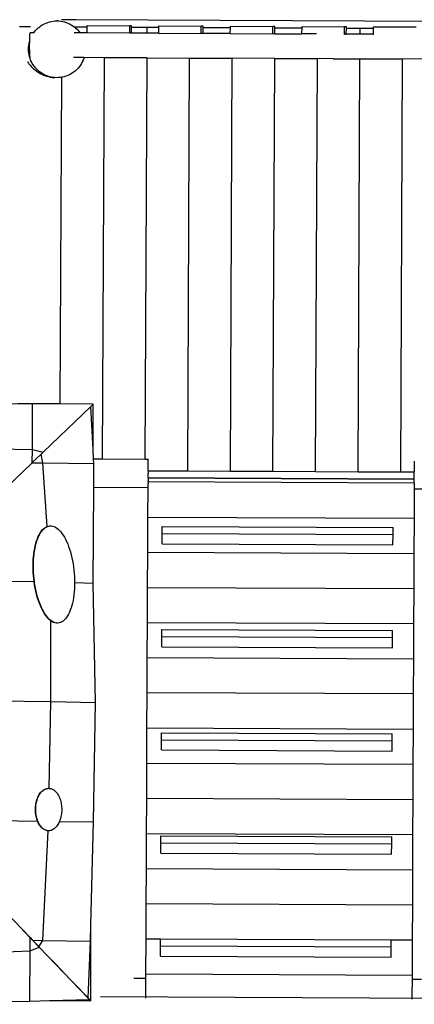
# Model space of a CAD drawing. Units: centimetres. Extents: x -426 to 566, y -492 to 477.
# Drawn here: x -55 to 56, y -271 to 7 of the extents above; entities that cross this region are included whole.
import ezdxf

# ---------------------------------------------------------------- set-up
doc = ezdxf.new("R2010")
doc.units = ezdxf.units.CM

msp = doc.modelspace()

# ---------------------------------------------------------------- linework, layer by layer
for p, q in [((-48.26, 5.43), (-47.78, 5.65)), ((-47.78, 5.65), (-47.29, 5.83)), ((-47.29, 5.83), (-46.79, 5.98)), ((-46.79, 5.98), (-46.28, 6.1)), ((-46.28, 6.1), (-45.77, 6.18)), ((-45.77, 6.18), (-45.25, 6.23)), ((-45.25, 6.23), (-44.72, 6.24)), ((-45, 6.26), (-44.72, 6.24)), ((-44.48, 6.24), (-44.72, 6.24)), ((-44.46, 6.23), (-44.48, 6.24)), ((-44.46, 6.23), (-44.2, 6.23)), ((-44.2, 6.23), (-43.68, 6.17)), ((-43.68, 6.17), (-43.17, 6.09)), ((-39.43, 6.57), (-43.41, 6.58)), ((-43.17, 6.09), (-42.66, 5.97)), ((-42.66, 5.97), (-42.16, 5.81)), ((-42.16, 5.81), (-41.67, 5.63)), ((-41.67, 5.63), (-41.19, 5.41)), ((66.82, 6.1), (-39.43, 6.57)), ((-55.31, 4.64), (-52.22, 4.62)), ((-52.33, 2.47), (-52.29, 2.81)), ((-52.29, 2.81), (-52.24, 2.92)), ((-51.24, 2.92), (-52.24, 2.92)), ((-51.28, 2.84), (-51.07, 3.13)), ((-51.07, 3.13), (-50.74, 3.54)), ((-50.74, 3.54), (-50.38, 3.92)), ((-50.38, 3.92), (-50, 4.28)), ((-50, 4.28), (-49.59, 4.61)), ((-49.59, 4.61), (-49.17, 4.91)), ((-49.17, 4.91), (-48.72, 5.19)), ((-48.72, 5.19), (-48.26, 5.43)), ((-41.19, 5.41), (-40.73, 5.16)), ((-40.73, 5.16), (-40.29, 4.88)), ((-40.29, 4.88), (-39.86, 4.58)), ((-38.23, 2.86), (-39.9, 2.87)), ((-39.86, 4.58), (-39.86, 4.57)), ((-39.86, 4.57), (-36.24, 4.55)), ((-39.86, 4.57), (-39.46, 4.24)), ((-39.46, 4.24), (-39.08, 3.88)), ((-39.08, 3.88), (-38.72, 3.5)), ((-38.72, 3.5), (-38.39, 3.09)), ((-38.39, 3.09), (-38.23, 2.86)), ((-36.24, 2.85), (-38.23, 2.86)), ((-36.24, 4.55), (-36.23, 4.93)), ((-36.24, 2.85), (-36.24, 4.55)), ((-24.24, 2.8), (-36.24, 2.85)), ((-36.23, 4.93), (-24.23, 4.88)), ((-24.24, 2.8), (-24.23, 4.88)), ((-23.74, 2.8), (-24.24, 2.8)), ((-24.08, 4.87), (-24.23, 4.88)), ((-23.96, 4.85), (-24.08, 4.87)), ((-23.86, 4.84), (-23.96, 4.85)), ((-23.79, 4.83), (-23.86, 4.84)), ((-23.75, 4.81), (-23.79, 4.83)), ((-23.73, 4.8), (-23.75, 4.81)), ((-23.75, 4.79), (-23.73, 4.8)), ((-23.75, 4.5), (-23.74, 4.5)), ((-23.74, 4.5), (-23.73, 4.8)), ((-23.74, 4.5), (-19.31, 4.48)), ((-23.74, 2.8), (-23.74, 4.5)), ((-19.32, 2.78), (-23.74, 2.8)), ((-19.32, 2.78), (-19.31, 4.48)), ((-16.06, 2.76), (-19.32, 2.78)), ((-19.31, 4.48), (-16.05, 4.46)), ((-16.06, 2.76), (-16.05, 4.46)), ((-16.05, 4.84), (-4.05, 4.79)), ((-16.05, 4.46), (-16.05, 4.84)), ((-4.06, 2.71), (-4.05, 4.79)), ((-3.9, 4.78), (-4.05, 4.79)), ((-3.77, 4.77), (-3.9, 4.78)), ((-3.68, 4.75), (-3.77, 4.77)), ((-3.61, 4.74), (-3.68, 4.75)), ((-3.56, 4.73), (-3.61, 4.74)), ((-3.57, 4.41), (-3.55, 4.41)), ((-3.55, 4.71), (-3.56, 4.73)), ((-3.56, 4.7), (-3.55, 4.71)), ((-3.56, 2.7), (-3.55, 4.41)), ((-3.55, 4.41), (-3.55, 4.71)), ((-3.55, 4.41), (4.13, 4.38)), ((4.12, 2.67), (4.13, 4.38)), ((4.13, 4.76), (16.13, 4.7)), ((4.13, 4.38), (4.13, 4.76)), ((16.12, 2.61), (16.13, 4.7)), ((16.29, 4.69), (16.13, 4.7)), ((16.41, 4.68), (16.29, 4.69)), ((16.51, 4.66), (16.41, 4.68)), ((16.58, 4.65), (16.51, 4.66)), ((16.62, 4.64), (16.58, 4.65)), ((16.63, 4.63), (16.62, 4.64)), ((16.62, 4.61), (16.63, 4.63)), ((16.62, 4.32), (16.63, 4.32)), ((16.62, 2.61), (16.63, 4.32)), ((16.63, 4.32), (16.63, 4.63)), ((16.63, 4.32), (16.69, 4.32)), ((16.68, 2.61), (16.69, 4.32)), ((16.69, 4.32), (24.32, 4.29)), ((24.31, 2.58), (24.32, 4.29)), ((24.32, 4.67), (36.32, 4.61)), ((24.32, 4.29), (24.32, 4.67)), ((36.31, 2.43), (36.32, 4.61)), ((36.47, 4.6), (36.32, 4.61)), ((36.59, 4.59), (36.47, 4.6)), ((36.69, 4.57), (36.59, 4.59)), ((36.76, 4.56), (36.69, 4.57)), ((36.8, 4.55), (36.76, 4.56)), ((36.82, 4.54), (36.8, 4.55)), ((36.8, 4.52), (36.82, 4.54)), ((36.8, 4.23), (36.82, 4.23)), ((36.81, 2.55), (36.82, 4.23)), ((36.82, 4.23), (36.82, 4.54)), ((36.82, 4.23), (40.68, 4.21)), ((40.68, 4.21), (44.5, 4.2)), ((40.68, 2.54), (40.68, 4.21)), ((44.49, 2.55), (44.5, 4.2)), ((44.5, 4.58), (56.5, 4.53)), ((44.5, 4.2), (44.5, 4.58)), ((-52.58, -0.17), (-52.46, 0.34)), ((-52.46, 0.34), (-52.41, 0.51)), ((-52.42, -0.53), (-52.41, 0.37)), ((-52.41, 0.51), (-52.39, 1.2)), ((-52.41, 0.37), (-52.41, 0.51)), ((-52.39, 1.2), (-52.36, 1.92)), ((-52.36, 1.92), (-52.33, 2.47)), ((-16.06, 2.76), (-4.06, 2.71)), ((-3.56, 2.7), (-4.06, 2.71)), ((4.12, 2.67), (-3.56, 2.7)), ((4.12, 2.67), (16.12, 2.61)), ((16.62, 2.61), (16.12, 2.61)), ((16.68, 2.61), (16.62, 2.61)), ((16.68, 2.61), (24.31, 2.58)), ((28.39, 2.56), (24.31, 2.58)), ((36.37, 2.55), (36.81, 2.55)), ((40.68, 2.54), (36.81, 2.55)), ((44.49, 2.55), (40.68, 2.54)), ((44.49, 2.33), (44.49, 2.55)), ((-52.74, -1.73), (-52.72, -1.21)), ((-52.72, -2.25), (-52.74, -1.73)), ((-52.72, -1.21), (-52.67, -0.69)), ((-52.67, -2.77), (-52.72, -2.25)), ((-52.67, -0.69), (-52.58, -0.17)), ((-52.42, -1.43), (-52.42, -0.53)), ((-52.41, -2.27), (-52.42, -1.43)), ((-52.38, -2.99), (-52.41, -2.27)), ((-53.04, -5.26), (-52.95, -5.38)), ((-52.95, -5.38), (-52.74, -5.69)), ((-52.59, -3.29), (-52.67, -2.77)), ((-52.47, -3.8), (-52.59, -3.29)), ((-52.32, -4.3), (-52.47, -3.8)), ((-52.35, -3.55), (-52.38, -2.99)), ((-52.32, -3.9), (-52.35, -3.55)), ((-52.31, -3.93), (-52.32, -3.9)), ((-52.14, -4.79), (-52.32, -4.3)), ((-51.92, -5.27), (-52.14, -4.79)), ((-51.68, -5.73), (-51.92, -5.27)), ((-37.11, -4.09), (-40.05, -4.08)), ((-37.59, -5.32), (-37.84, -5.78)), ((-37.37, -4.84), (-37.59, -5.32)), ((-37.19, -4.35), (-37.37, -4.84)), ((-37.11, -4.09), (-37.19, -4.35)), ((-31.35, -4.12), (-37.11, -4.09)), ((-31.85, -117.28), (-31.35, -4.12)), ((-19.35, -4.17), (-31.35, -4.12)), ((-19.85, -117.34), (-19.35, -4.17)), ((-19.35, -4.17), (-7.35, -4.23)), ((-7.86, -120.57), (-7.35, -4.23)), ((-7.35, -4.23), (4.65, -4.29)), ((4.14, -120.62), (4.65, -4.29)), ((16.65, -4.34), (4.65, -4.29)), ((16.14, -120.68), (16.65, -4.34)), ((16.65, -4.34), (28.65, -4.39)), ((28.14, -120.73), (28.65, -4.39)), ((28.65, -4.39), (28.65, -4.26)), ((33.14, -4.4), (28.65, -4.39)), ((33.14, -4.4), (40.65, -4.41)), ((40.14, -120.78), (40.65, -4.41)), ((40.65, -4.41), (52.65, -4.4)), ((52.14, -120.83), (52.65, -4.4)), ((52.65, -4.4), (64.65, -4.39)), ((-52.74, -5.69), (-52.65, -5.81)), ((-52.65, -5.81), (-52.32, -6.21)), ((-52.32, -6.21), (-51.96, -6.6)), ((-51.96, -6.6), (-51.68, -6.87)), ((-51.96, -6.6), (-51.77, -6.78)), ((-51.4, -6.18), (-51.68, -5.73)), ((-51.68, -6.87), (-51.3, -7.23)), ((-51.1, -6.61), (-51.4, -6.18)), ((-51.3, -7.23), (-50.9, -7.56)), ((-50.77, -7.01), (-51.1, -6.61)), ((-50.9, -7.56), (-50.62, -7.76)), ((-50.41, -7.39), (-50.77, -7.01)), ((-50.62, -7.76), (-50.58, -7.8)), ((-50.58, -7.8), (-50.16, -8.1)), ((-50.03, -7.75), (-50.41, -7.39)), ((-50.16, -8.1), (-49.72, -8.38)), ((-49.63, -8.09), (-50.03, -7.75)), ((-49.2, -8.39), (-49.63, -8.09)), ((-39.9, -8.12), (-40.33, -8.42)), ((-39.49, -7.79), (-39.9, -8.12)), ((-39.11, -7.43), (-39.49, -7.79)), ((-38.75, -7.05), (-39.11, -7.43)), ((-38.42, -6.65), (-38.75, -7.05)), ((-38.11, -6.22), (-38.42, -6.65)), ((-37.84, -5.78), (-38.11, -6.22)), ((-49.72, -8.38), (-49.26, -8.63)), ((-49.72, -8.38), (-49.38, -8.56)), ((-49.38, -8.56), (-48.92, -8.8)), ((-49.26, -8.63), (-48.92, -8.8)), ((-48.76, -8.67), (-49.2, -8.39)), ((-48.92, -8.8), (-48.44, -9.02)), ((-48.3, -8.92), (-48.76, -8.67)), ((-48.44, -9.02), (-47.96, -9.21)), ((-47.83, -9.14), (-48.3, -8.92)), ((-47.96, -9.21), (-47.62, -9.31)), ((-47.34, -9.32), (-47.83, -9.14)), ((-47.62, -9.31), (-47.46, -9.36)), ((-47.46, -9.36), (-47.12, -9.47)), ((-46.84, -9.48), (-47.34, -9.32)), ((-47.12, -9.47), (-46.61, -9.59)), ((-46.33, -9.6), (-46.84, -9.48)), ((-46.61, -9.59), (-46.09, -9.67)), ((-45.81, -9.68), (-46.33, -9.6)), ((-46.09, -9.67), (-45.57, -9.73)), ((-45.31, -9.73), (-45.81, -9.68)), ((-45.57, -9.73), (-45.31, -9.73)), ((-45.29, -9.74), (-45.31, -9.73)), ((-44.77, -9.76), (-45.29, -9.74)), ((-44.25, -9.74), (-44.77, -9.76)), ((-43.73, -9.69), (-44.25, -9.74)), ((-43.78, -101.7), (-43.38, -9.63)), ((-43.38, -9.63), (-43.73, -9.69)), ((-43.21, -9.61), (-43.38, -9.63)), ((-42.7, -9.49), (-43.21, -9.61)), ((-42.2, -9.34), (-42.7, -9.49)), ((-41.71, -9.16), (-42.2, -9.34)), ((-41.23, -8.94), (-41.71, -9.16)), ((-40.77, -8.7), (-41.23, -8.94)), ((-40.33, -8.42), (-40.77, -8.7)), ((-34.49, -101.74), (-125.91, -101.34)), ((-51.66, -101.66), (-55.78, -101.64)), ((-51.66, -114.51), (-51.66, -101.66)), ((-43.78, -101.7), (-51.66, -101.66)), ((-35.2, -102.41), (-48.63, -115.28)), ((-34.49, -101.74), (-43.78, -101.7)), ((-34.49, -101.74), (-35.2, -102.41)), ((-34.55, -114.5), (-35.2, -102.41)), ((-34.55, -114.5), (-34.49, -101.74)), ((-34.55, -114.5), (-34.49, -101.74)), ((-85.95, -113.82), (-51.66, -114.51)), ((-51.68, -118.21), (-51.66, -114.51)), ((-49.22, -115.85), (-51.68, -118.21)), ((-51.66, -114.51), (-48.63, -115.28)), ((-49.22, -115.85), (-48.63, -115.28)), ((-48.73, -118.25), (-49.22, -115.85)), ((-34.4, -117.27), (-34.55, -114.5)), ((-51.74, -118.26), (-66.92, -132.86)), ((-51.74, -118.26), (-51.68, -118.21)), ((-51.74, -118.26), (-48.73, -118.25)), ((-48.73, -118.25), (-34.33, -118.5)), ((-47.48, -136.2), (-48.73, -118.25)), ((-34.33, -118.5), (-34.4, -117.27)), ((-31.85, -117.28), (-34.4, -117.27)), ((-34.36, -125.27), (-34.33, -118.5)), ((-19.85, -117.34), (-31.85, -117.28)), ((-19.04, -117.34), (-19.85, -117.34)), ((-19.04, -117.34), (-19.04, -117.47)), ((-19.04, -117.48), (-19.04, -117.47)), ((-19.04, -117.87), (-19.04, -117.48)), ((-19.04, -117.89), (-19.04, -117.87)), ((-19.04, -118.5), (-19.04, -117.89)), ((-19.04, -118.53), (-19.04, -118.5)), ((-19.04, -119.32), (-19.04, -118.53)), ((55.96, -117.81), (55.95, -120.85)), ((55.96, -117.81), (55.96, -117.8)), ((-19.06, -122.35), (-19.05, -121.36)), ((-19.05, -120.28), (-19.04, -119.36)), ((-19.05, -120.33), (-19.05, -120.28)), ((-19.05, -120.52), (-19.05, -120.33)), ((-19.05, -120.52), (-7.86, -120.57)), ((-19.05, -120.52), (-19.05, -121.32)), ((-19.05, -121.36), (-19.05, -121.32)), ((-19.04, -119.36), (-19.04, -119.32)), ((-7.86, -120.57), (4.14, -120.62)), ((4.14, -120.62), (16.14, -120.68)), ((16.14, -120.68), (28.14, -120.73)), ((28.14, -120.73), (40.14, -120.78)), ((40.14, -120.78), (52.14, -120.83)), ((52.14, -120.83), (55.95, -120.85)), ((55.94, -122.85), (55.95, -120.85)), ((-19.06, -123.66), (-19.07, -124.15)), ((-19.07, -124.15), (-19.07, -124.18)), ((-19.07, -124.79), (-19.07, -124.18)), ((-19.07, -124.82), (-19.07, -124.79)), ((-19.07, -125.2), (-19.07, -124.82)), ((-19.06, -122.4), (-19.06, -122.35)), ((-19.06, -122.52), (-19.06, -122.4)), ((55.94, -122.85), (-19.06, -122.52)), ((-19.06, -122.53), (-19.06, -122.52)), ((-19.06, -122.53), (-19.06, -123.32)), ((-19.06, -122.53), (55.94, -122.86)), ((-19.06, -123.66), (-19.06, -123.32)), ((55.94, -123.99), (-19.06, -123.66)), ((55.94, -123.99), (55.93, -125.53)), ((55.94, -122.85), (55.94, -122.86)), ((55.94, -123.99), (55.94, -122.86)), ((-34.48, -152.15), (-34.36, -125.27)), ((-19.07, -125.34), (-34.36, -125.27)), ((-19.1, -133.56), (-19.07, -125.34)), ((-19.07, -125.21), (-19.07, -125.2)), ((-19.07, -125.34), (-19.07, -125.21)), ((55.93, -125.67), (55.89, -133.89)), ((55.93, -125.53), (55.93, -125.67)), ((66.19, -125.71), (55.93, -125.67)), ((-19.15, -143.47), (-19.1, -133.56)), ((-19.1, -133.56), (55.89, -133.89)), ((55.89, -133.89), (55.85, -143.8)), ((-49.99, -139.08), (-49.73, -138.54)), ((-49.9, -139.07), (-49.64, -138.53)), ((-49.73, -138.54), (-49.45, -138.05)), ((-49.64, -138.53), (-49.36, -138.04)), ((-49.45, -138.05), (-49.16, -137.6)), ((-49.36, -138.04), (-49.07, -137.6)), ((-49.16, -137.6), (-48.85, -137.21)), ((-49.07, -137.6), (-48.76, -137.21)), ((-48.85, -137.21), (-48.53, -136.88)), ((-48.76, -137.21), (-48.44, -136.87)), ((-48.53, -136.88), (-48.19, -136.6)), ((-48.44, -136.87), (-48.1, -136.59)), ((-48.19, -136.6), (-47.84, -136.37)), ((-48.1, -136.59), (-47.75, -136.37)), ((-47.84, -136.37), (-47.49, -136.21)), ((-47.75, -136.37), (-47.47, -136.24)), ((-47.49, -136.21), (-47.48, -136.2)), ((-47.48, -136.2), (-47.12, -136.1)), ((-47.47, -136.24), (-47.48, -136.2)), ((-47.47, -136.24), (-47.4, -136.2)), ((-47.4, -136.2), (-47.03, -136.09)), ((-47.12, -136.1), (-46.75, -136.05)), ((-47.03, -136.09), (-46.73, -136.05)), ((-46.75, -136.05), (-46.73, -136.05)), ((-46.73, -136.05), (-46.66, -136.04)), ((-46.66, -136.04), (-46.29, -136.05)), ((-46.29, -136.05), (-45.91, -136.11)), ((-45.91, -136.11), (-45.53, -136.24)), ((-45.53, -136.24), (-45.15, -136.42)), ((-45.15, -136.42), (-44.77, -136.66)), ((-44.77, -136.66), (-44.4, -136.96)), ((-44.4, -136.96), (-44.03, -137.31)), ((-44.03, -137.31), (-43.67, -137.71)), ((-43.67, -137.71), (-43.31, -138.17)), ((-43.31, -138.17), (-42.97, -138.67)), ((-42.97, -138.67), (-42.63, -139.22)), ((-15.06, -141.11), (-15.05, -138.23)), ((-15.05, -138.23), (-15.04, -136.25)), ((-15.05, -138.23), (49.97, -138.51)), ((-15.04, -136.25), (49.98, -136.53)), ((49.95, -141.4), (49.97, -138.51)), ((49.97, -138.51), (49.98, -136.53)), ((-50.84, -141.67), (-50.66, -140.96)), ((-50.75, -141.66), (-50.57, -140.95)), ((-50.66, -140.96), (-50.46, -140.29)), ((-50.57, -140.95), (-50.37, -140.28)), ((-50.46, -140.29), (-50.23, -139.66)), ((-50.37, -140.28), (-50.14, -139.65)), ((-50.23, -139.66), (-49.99, -139.08)), ((-50.14, -139.65), (-49.9, -139.07)), ((-42.63, -139.22), (-42.31, -139.82)), ((-42.31, -139.82), (-42, -140.46)), ((-42, -140.46), (-41.71, -141.14)), ((-41.71, -141.14), (-41.43, -141.85)), ((-15.06, -141.11), (49.95, -141.4)), ((-51.33, -144.8), (-51.24, -143.98)), ((-51.24, -143.98), (-51.13, -143.18)), ((-51.24, -144.8), (-51.15, -143.97)), ((-51.15, -143.97), (-51.04, -143.17)), ((-51.13, -143.18), (-51, -142.41)), ((-51.04, -143.17), (-50.9, -142.4)), ((-51, -142.41), (-50.84, -141.67)), ((-50.9, -142.4), (-50.75, -141.66)), ((-41.43, -141.85), (-41.17, -142.6)), ((-41.17, -142.6), (-40.93, -143.39)), ((-40.93, -143.39), (-40.71, -144.19)), ((-40.71, -144.19), (-40.52, -145.02)), ((-19.19, -153.37), (-19.15, -143.47)), ((-19.15, -143.47), (55.85, -143.8)), ((55.85, -143.8), (55.81, -153.7)), ((-51.44, -147.39), (-51.43, -146.51)), ((-51.43, -146.51), (-51.39, -145.65)), ((-51.39, -145.65), (-51.33, -144.8)), ((-51.35, -147.38), (-51.34, -146.51)), ((-51.34, -146.51), (-51.3, -145.64)), ((-51.3, -145.64), (-51.24, -144.8)), ((-40.52, -145.02), (-40.34, -145.88)), ((-40.34, -145.88), (-40.18, -146.74)), ((-40.18, -146.74), (-40.05, -147.62)), ((-51.43, -148.28), (-51.44, -147.39)), ((-51.4, -149.17), (-51.43, -148.28)), ((-51.34, -150.07), (-51.4, -149.17)), ((-51.34, -148.27), (-51.35, -147.38)), ((-51.31, -149.17), (-51.34, -148.27)), ((-51.25, -150.06), (-51.31, -149.17)), ((-40.05, -147.62), (-39.94, -148.51)), ((-39.94, -148.51), (-39.86, -149.41)), ((-39.86, -149.41), (-39.8, -150.31)), ((-66.09, -151.61), (-51.16, -151.76)), ((-51.25, -150.97), (-51.34, -150.07)), ((-51.16, -150.96), (-51.25, -150.06)), ((-51.16, -151.76), (-51.25, -150.97)), ((-51.06, -151.76), (-51.16, -150.96)), ((-51.16, -151.76), (-51.06, -151.76)), ((-51.14, -151.86), (-51.16, -151.76)), ((-51.01, -152.74), (-51.14, -151.86)), ((-51.05, -151.85), (-51.06, -151.76)), ((-50.92, -152.73), (-51.05, -151.85)), ((-39.8, -150.31), (-39.76, -151.2)), ((-39.76, -151.2), (-39.75, -152)), ((-39.75, -152.09), (-39.76, -152.97)), ((-39.75, -152), (-34.48, -152.15)), ((-39.75, -152), (-39.75, -152.09)), ((-33.91, -185.79), (-34.48, -152.15)), ((-50.86, -153.6), (-51.01, -152.74)), ((-50.76, -153.6), (-50.92, -152.73)), ((-50.68, -154.46), (-50.86, -153.6)), ((-50.59, -154.45), (-50.76, -153.6)), ((-50.48, -155.29), (-50.68, -154.46)), ((-50.39, -155.28), (-50.59, -154.45)), ((-50.26, -156.1), (-50.48, -155.29)), ((-50.17, -156.09), (-50.39, -155.28)), ((-39.86, -154.68), (-39.95, -155.5)), ((-39.8, -153.83), (-39.86, -154.68)), ((-39.76, -152.97), (-39.8, -153.83)), ((-19.23, -163.27), (-19.19, -153.37)), ((-19.19, -153.37), (55.81, -153.7)), ((55.81, -153.7), (55.76, -163.6)), ((-50.02, -156.88), (-50.26, -156.1)), ((-49.93, -156.87), (-50.17, -156.09)), ((-49.76, -157.63), (-50.02, -156.88)), ((-49.67, -157.62), (-49.93, -156.87)), ((-49.48, -158.34), (-49.76, -157.63)), ((-49.39, -158.33), (-49.67, -157.62)), ((-40.36, -157.82), (-40.54, -158.52)), ((-40.2, -157.07), (-40.36, -157.82)), ((-40.06, -156.3), (-40.2, -157.07)), ((-39.95, -155.5), (-40.06, -156.3)), ((-49.19, -159.02), (-49.48, -158.34)), ((-49.1, -159.01), (-49.39, -158.33)), ((-48.88, -159.66), (-49.19, -159.02)), ((-48.79, -159.65), (-49.1, -159.01)), ((-48.56, -160.26), (-48.88, -159.66)), ((-48.47, -160.25), (-48.79, -159.65)), ((-48.23, -160.81), (-48.56, -160.26)), ((-48.14, -160.8), (-48.47, -160.25)), ((-47.88, -161.31), (-48.23, -160.81)), ((-47.79, -161.31), (-48.14, -160.8)), ((-41.2, -160.4), (-41.46, -160.94)), ((-40.96, -159.82), (-41.2, -160.4)), ((-40.74, -159.19), (-40.96, -159.82)), ((-40.54, -158.52), (-40.74, -159.19)), ((-47.53, -161.77), (-47.88, -161.31)), ((-47.44, -161.76), (-47.79, -161.31)), ((-47.16, -162.17), (-47.53, -161.77)), ((-47.07, -162.17), (-47.44, -161.76)), ((-46.79, -162.52), (-47.16, -162.17)), ((-46.7, -162.52), (-47.07, -162.17)), ((-46.42, -162.82), (-46.79, -162.52)), ((-46.33, -162.81), (-46.7, -162.52)), ((-46.45, -185.58), (-46.41, -162.83)), ((-46.41, -162.83), (-46.42, -162.82)), ((-46.41, -162.83), (-46.41, -162.82)), ((-46.04, -163.06), (-46.41, -162.83)), ((-45.95, -163.05), (-46.33, -162.81)), ((-45.66, -163.24), (-46.04, -163.06)), ((-45.57, -163.23), (-45.95, -163.05)), ((-45.28, -163.37), (-45.66, -163.24)), ((-45.19, -163.36), (-45.57, -163.23)), ((-44.9, -163.43), (-45.28, -163.37)), ((-44.81, -163.43), (-45.19, -163.36)), ((-44.53, -163.44), (-44.9, -163.43)), ((-44.47, -163.43), (-44.81, -163.43)), ((-44.47, -163.43), (-44.53, -163.44)), ((-44.44, -163.43), (-44.47, -163.43)), ((-44.07, -163.38), (-44.44, -163.43)), ((-43.7, -163.27), (-44.07, -163.38)), ((-43.35, -163.11), (-43.7, -163.27)), ((-43, -162.88), (-43.35, -163.11)), ((-42.67, -162.6), (-43, -162.88)), ((-42.34, -162.27), (-42.67, -162.6)), ((-42.03, -161.88), (-42.34, -162.27)), ((-41.74, -161.43), (-42.03, -161.88)), ((-41.46, -160.94), (-41.74, -161.43)), ((-19.28, -173.18), (-19.23, -163.27)), ((-19.23, -163.27), (55.76, -163.6)), ((55.76, -163.6), (55.72, -173.51)), ((-15.17, -165.29), (49.85, -165.58)), ((-15.17, -167.27), (-15.17, -165.29)), ((49.84, -167.55), (49.85, -165.58)), ((-15.19, -170.16), (-15.17, -167.27)), ((-15.17, -167.27), (49.84, -167.55)), ((49.83, -170.44), (49.84, -167.55)), ((-15.19, -170.16), (49.83, -170.44)), ((-19.32, -183.08), (-19.28, -173.18)), ((-19.28, -173.18), (55.72, -173.51)), ((55.72, -173.51), (55.68, -183.41)), ((-19.36, -192.98), (-19.32, -183.08)), ((55.68, -183.41), (-19.32, -183.08)), ((-65.01, -185.32), (-46.45, -185.58)), ((-46.91, -210.01), (-46.45, -185.58)), ((-46.45, -185.58), (-33.91, -185.79)), ((-34.43, -219.45), (-33.91, -185.79)), ((55.68, -183.41), (55.63, -193.31)), ((-19.41, -202.89), (-19.36, -192.98)), ((-19.36, -192.98), (55.63, -193.31)), ((55.63, -193.31), (55.59, -203.22)), ((-15.31, -199.2), (-15.3, -196.31)), ((-15.3, -196.31), (-15.29, -194.34)), ((-15.3, -196.31), (49.71, -196.6)), ((-15.29, -194.34), (49.72, -194.62)), ((49.7, -199.49), (49.71, -196.6)), ((49.71, -196.6), (49.72, -194.62)), ((-15.31, -199.2), (49.7, -199.49)), ((-19.45, -212.79), (-19.41, -202.89)), ((-19.41, -202.89), (55.59, -203.22)), ((55.59, -203.22), (55.55, -213.12)), ((-49.15, -210.99), (-48.94, -210.78)), ((-49.07, -210.99), (-48.86, -210.78)), ((-48.94, -210.78), (-48.73, -210.6)), ((-48.86, -210.78), (-48.65, -210.6)), ((-48.73, -210.6), (-48.51, -210.44)), ((-48.65, -210.6), (-48.43, -210.44)), ((-48.51, -210.44), (-48.29, -210.31)), ((-48.43, -210.44), (-48.21, -210.31)), ((-48.29, -210.31), (-48.06, -210.2)), ((-48.21, -210.31), (-47.98, -210.2)), ((-48.06, -210.2), (-47.82, -210.11)), ((-47.98, -210.2), (-47.74, -210.11)), ((-47.82, -210.11), (-47.59, -210.05)), ((-47.74, -210.11), (-47.51, -210.05)), ((-47.59, -210.05), (-47.35, -210.01)), ((-47.51, -210.05), (-47.27, -210.01)), ((-47.35, -210.01), (-47.27, -210.01)), ((-47.27, -210.01), (-47.11, -210)), ((-47.11, -210), (-47.08, -210.01)), ((-47.08, -210.01), (-47.03, -210)), ((-47.03, -210), (-46.91, -210.01)), ((-46.91, -210.01), (-46.79, -210.02)), ((-46.79, -210.02), (-46.55, -210.06)), ((-46.55, -210.06), (-46.31, -210.13)), ((-46.31, -210.13), (-46.08, -210.22)), ((-46.08, -210.22), (-45.85, -210.33)), ((-45.85, -210.33), (-45.63, -210.47)), ((-45.63, -210.47), (-45.41, -210.64)), ((-45.41, -210.64), (-45.2, -210.83)), ((-45.2, -210.83), (-45, -211.03)), ((-50.51, -213.65), (-50.41, -213.3)), ((-50.43, -213.65), (-50.33, -213.3)), ((-50.41, -213.3), (-50.29, -212.96)), ((-50.33, -213.3), (-50.21, -212.96)), ((-50.29, -212.96), (-50.16, -212.62)), ((-50.21, -212.96), (-50.08, -212.62)), ((-50.16, -212.62), (-50.02, -212.31)), ((-50.08, -212.62), (-49.94, -212.31)), ((-50.02, -212.31), (-49.87, -212.01)), ((-49.94, -212.31), (-49.79, -212.01)), ((-49.87, -212.01), (-49.7, -211.72)), ((-49.79, -212.01), (-49.62, -211.72)), ((-49.7, -211.72), (-49.53, -211.46)), ((-49.62, -211.72), (-49.45, -211.46)), ((-49.53, -211.46), (-49.34, -211.21)), ((-49.45, -211.46), (-49.26, -211.21)), ((-49.34, -211.21), (-49.15, -210.99)), ((-49.26, -211.21), (-49.07, -210.99)), ((-45, -211.03), (-44.8, -211.26)), ((-44.8, -211.26), (-44.62, -211.51)), ((-44.62, -211.51), (-44.45, -211.78)), ((-44.45, -211.78), (-44.28, -212.07)), ((-44.28, -212.07), (-44.13, -212.38)), ((-44.13, -212.38), (-44, -212.69)), ((-44, -212.69), (-43.87, -213.03)), ((-43.87, -213.03), (-43.76, -213.37)), ((-43.76, -213.37), (-43.66, -213.73)), ((-19.49, -222.69), (-19.45, -212.79)), ((-19.45, -212.79), (55.55, -213.12)), ((55.55, -213.12), (55.5, -223.02)), ((-50.79, -215.94), (-50.78, -215.55)), ((-50.79, -216.33), (-50.79, -215.94)), ((-50.77, -216.72), (-50.79, -216.33)), ((-50.78, -215.55), (-50.76, -215.16)), ((-50.76, -215.16), (-50.72, -214.77)), ((-50.72, -214.77), (-50.66, -214.39)), ((-50.72, -215.94), (-50.71, -215.55)), ((-50.71, -216.33), (-50.72, -215.94)), ((-50.71, -215.55), (-50.68, -215.16)), ((-50.69, -216.72), (-50.71, -216.33)), ((-50.68, -215.16), (-50.64, -214.77)), ((-50.66, -214.39), (-50.59, -214.02)), ((-50.64, -214.77), (-50.58, -214.39)), ((-50.59, -214.02), (-50.51, -213.65)), ((-50.58, -214.39), (-50.51, -214.02)), ((-50.51, -214.02), (-50.43, -213.65)), ((-43.66, -213.73), (-43.58, -214.1)), ((-43.58, -214.1), (-43.51, -214.47)), ((-43.51, -214.47), (-43.46, -214.86)), ((-43.46, -214.86), (-43.42, -215.24)), ((-43.42, -215.24), (-43.4, -215.63)), ((-43.4, -215.63), (-43.39, -216.02)), ((-43.39, -216.02), (-43.4, -216.41)), ((-66.07, -219.03), (-50.19, -219.26)), ((-50.73, -217.1), (-50.77, -216.72)), ((-50.68, -217.49), (-50.73, -217.1)), ((-50.65, -217.1), (-50.69, -216.72)), ((-50.61, -217.86), (-50.68, -217.49)), ((-50.6, -217.49), (-50.65, -217.1)), ((-50.53, -218.23), (-50.61, -217.86)), ((-50.53, -217.86), (-50.6, -217.49)), ((-50.45, -218.23), (-50.53, -217.86)), ((-50.43, -218.58), (-50.53, -218.23)), ((-50.35, -218.58), (-50.45, -218.23)), ((-50.32, -218.93), (-50.43, -218.58)), ((-50.24, -218.93), (-50.35, -218.58)), ((-50.19, -219.26), (-50.32, -218.93)), ((-50.11, -219.26), (-50.24, -218.93)), ((-43.9, -219), (-44.02, -219.33)), ((-43.78, -218.66), (-43.9, -219)), ((-43.68, -218.31), (-43.78, -218.66)), ((-43.6, -217.94), (-43.68, -218.31)), ((-43.52, -217.57), (-43.6, -217.94)), ((-43.47, -217.19), (-43.52, -217.57)), ((-43.43, -216.8), (-43.47, -217.19)), ((-43.4, -216.41), (-43.43, -216.8)), ((-50.05, -219.58), (-50.19, -219.26)), ((-50.19, -219.26), (-50.11, -219.26)), ((-50.19, -219.26), (-50.19, -219.26)), ((-49.97, -219.58), (-50.11, -219.26)), ((-50.11, -219.26), (-50.11, -219.26)), ((-49.9, -219.89), (-50.05, -219.58)), ((-49.82, -219.89), (-49.97, -219.58)), ((-49.74, -220.18), (-49.9, -219.89)), ((-49.66, -220.18), (-49.82, -219.89)), ((-49.57, -220.44), (-49.74, -220.18)), ((-49.49, -220.44), (-49.66, -220.18)), ((-49.38, -220.69), (-49.57, -220.44)), ((-49.3, -220.69), (-49.49, -220.44)), ((-49.19, -220.92), (-49.38, -220.69)), ((-49.11, -220.92), (-49.3, -220.69)), ((-48.99, -221.13), (-49.19, -220.92)), ((-48.91, -221.13), (-49.11, -220.92)), ((-48.78, -221.32), (-48.99, -221.13)), ((-48.7, -221.32), (-48.91, -221.13)), ((-48.56, -221.48), (-48.78, -221.32)), ((-48.74, -252.87), (-47.21, -221.95)), ((-48.48, -221.48), (-48.7, -221.32)), ((-48.33, -221.62), (-48.56, -221.48)), ((-48.26, -221.62), (-48.48, -221.48)), ((-48.11, -221.74), (-48.33, -221.62)), ((-48.03, -221.74), (-48.26, -221.62)), ((-47.87, -221.83), (-48.11, -221.74)), ((-47.79, -221.83), (-48.03, -221.74)), ((-47.64, -221.9), (-47.87, -221.83)), ((-47.56, -221.9), (-47.79, -221.83)), ((-47.4, -221.94), (-47.64, -221.9)), ((-47.32, -221.94), (-47.56, -221.9)), ((-47.21, -221.95), (-47.4, -221.94)), ((-47.21, -221.95), (-47.32, -221.94)), ((-47.21, -221.95), (-47.21, -221.95)), ((-47.16, -221.96), (-47.21, -221.95)), ((-47.11, -221.95), (-47.21, -221.95)), ((-47.11, -221.95), (-47.16, -221.96)), ((-47.11, -221.95), (-47.08, -221.96)), ((-46.84, -221.95), (-47.08, -221.96)), ((-46.6, -221.91), (-46.84, -221.95)), ((-46.37, -221.85), (-46.6, -221.91)), ((-46.13, -221.76), (-46.37, -221.85)), ((-45.9, -221.65), (-46.13, -221.76)), ((-45.68, -221.52), (-45.9, -221.65)), ((-45.46, -221.36), (-45.68, -221.52)), ((-45.25, -221.18), (-45.46, -221.36)), ((-45.04, -220.97), (-45.25, -221.18)), ((-44.85, -220.75), (-45.04, -220.97)), ((-44.66, -220.5), (-44.85, -220.75)), ((-44.48, -220.24), (-44.66, -220.5)), ((-44.32, -219.95), (-44.48, -220.24)), ((-44.17, -219.65), (-44.32, -219.95)), ((-44.03, -219.34), (-44.17, -219.65)), ((-44.02, -219.33), (-44.03, -219.34)), ((-44.03, -219.34), (-34.43, -219.45)), ((-35.14, -248.6), (-34.43, -219.45)), ((-19.54, -232.6), (-19.49, -222.69)), ((-19.49, -222.69), (55.5, -223.02)), ((-15.43, -225.36), (-15.42, -223.38)), ((-15.42, -223.38), (49.59, -223.66)), ((49.59, -225.64), (49.59, -223.66)), ((55.5, -223.02), (55.46, -232.93)), ((-15.44, -228.24), (-15.43, -225.36)), ((-15.43, -225.36), (49.59, -225.64)), ((49.57, -228.53), (49.59, -225.64)), ((-15.44, -228.24), (49.57, -228.53)), ((-19.58, -242.5), (-19.54, -232.6)), ((-19.54, -232.6), (55.46, -232.93)), ((55.46, -232.93), (55.42, -242.83)), ((-67.56, -236.23), (-52.3, -252.07)), ((-19.62, -252.4), (-19.58, -242.5)), ((-19.58, -242.5), (55.42, -242.83)), ((55.42, -242.83), (55.38, -252.73)), ((-53.69, -250.63), (-55.23, -249.03)), ((-35.25, -253.07), (-35.14, -248.6)), ((-35.23, -269.86), (-35.14, -248.6)), ((-35.16, -253.05), (-35.14, -248.6)), ((-52.19, -252.2), (-53.69, -250.63)), ((-52.27, -255.79), (-52.3, -252.07)), ((-52.3, -252.07), (-51.63, -252.77)), ((-50.71, -253.74), (-52.19, -252.2)), ((-19.67, -262.31), (-19.62, -252.4)), ((-19.62, -252.4), (-15.55, -252.42)), ((-15.55, -252.42), (49.47, -252.71)), ((-15.55, -254.4), (-15.55, -252.42)), ((-52.27, -255.79), (-49.71, -254.78)), ((-51.63, -252.77), (-48.74, -252.87)), ((-51.63, -252.77), (-49.84, -254.63)), ((-49.25, -255.25), (-50.71, -253.74)), ((-49.84, -254.63), (-48.74, -252.87)), ((-49.71, -254.78), (-49.84, -254.63)), ((-49.71, -254.78), (-35.94, -269.13)), ((-47.83, -256.73), (-49.25, -255.25)), ((-48.74, -252.87), (-35.25, -253.07)), ((-35.94, -269.13), (-35.25, -253.07)), ((-35.25, -253.07), (-35.16, -253.05)), ((-35.23, -269.86), (-35.16, -253.05)), ((-15.57, -257.29), (-15.55, -254.4)), ((-15.55, -254.4), (49.46, -254.68)), ((49.45, -257.57), (49.46, -254.68)), ((49.46, -254.68), (49.47, -252.71)), ((49.47, -252.71), (55.38, -252.73)), ((55.38, -252.73), (55.33, -262.64)), ((-86.53, -257.26), (-52.27, -255.79)), ((-52.38, -269.98), (-52.27, -255.79)), ((-46.44, -258.18), (-47.83, -256.73)), ((-15.57, -257.29), (49.45, -257.57)), ((-45.07, -259.6), (-46.44, -258.18)), ((-43.73, -260.99), (-45.07, -259.6)), ((-42.43, -262.35), (-43.73, -260.99)), ((-41.15, -263.68), (-42.43, -262.35)), ((-19.67, -263.58), (-23.03, -263.56)), ((-19.7, -269.11), (-19.67, -262.31)), ((-19.67, -262.31), (55.33, -262.64)), ((55.33, -262.64), (55.3, -269.44)), ((-39.91, -264.98), (-41.15, -263.68)), ((-38.69, -266.25), (-39.91, -264.98)), ((-37.51, -267.49), (-38.69, -266.25)), ((57.97, -263.92), (55.33, -263.9)), ((-36.35, -268.69), (-37.51, -267.49)), ((-35.23, -269.86), (-36.35, -268.69)), ((-86.69, -270.45), (-52.38, -269.98)), ((-52.38, -269.98), (-46.87, -269.81)), ((-46.87, -269.81), (-35.61, -269.47)), ((-46.87, -269.81), (-35.23, -269.86)), ((-46.87, -269.81), (-35.23, -269.86)), ((-35.61, -269.47), (-35.94, -269.13)), ((-35.23, -269.86), (-35.61, -269.47))]:
    msp.add_line(p, q)
at = {"color": 250}
msp.add_line((-32.47, -268.71), (459.35, -270.87), dxfattribs=at)

doc.saveas('drawing.dxf')
